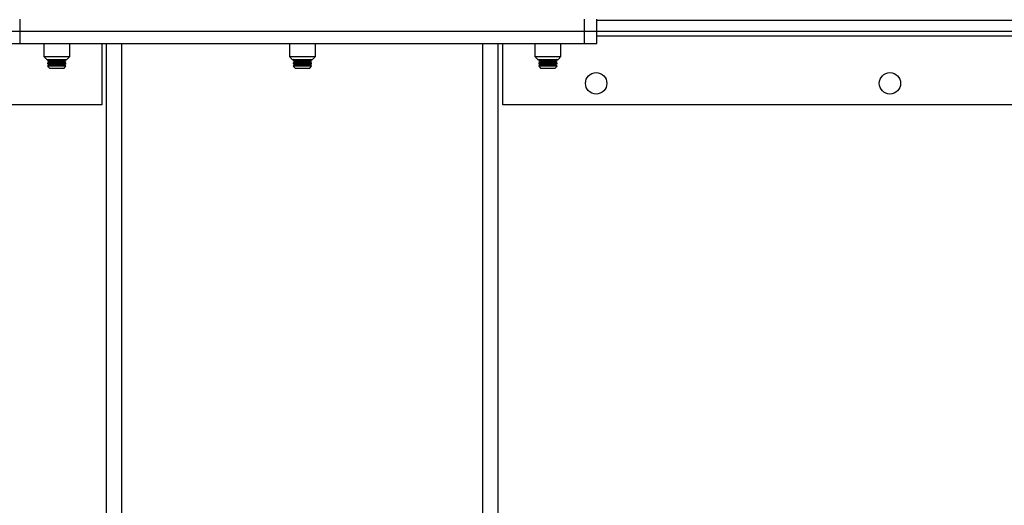
# Model space of a CAD drawing. Units: inches. Extents: x 3 to 813, y 3 to 526.
# Drawn here: x 380 to 400, y 265 to 275 of the extents above; entities that cross this region are included whole.
import ezdxf

# ---------------------------------------------------------------- set-up
doc = ezdxf.new("R2010")
doc.units = ezdxf.units.IN
doc.header["$LTSCALE"] = 24
doc.header["$MEASUREMENT"] = 0
doc.styles.add('SLDTEXTSTYLE0', font='TXT', dxfattribs={"width": 0.75})
doc.dimstyles.new('SLDDIMSTYLE1', dxfattribs={"dimtxt": 4.5, "dimasz": 4.5, "dimexe": 0, "dimexo": 0.0625, "dimgap": 1.125, "dimtad": 0, "dimtih": 1, "dimtoh": 1, "dimdec": 3, "dimrnd": 1e-09, "dimzin": 12, "dimdsep": 46, "dimlunit": 5, "dimtxsty": 'SLDTEXTSTYLE0', "dimsah": 1, "dimcen": 0.09, "dimadec": 0, "dimazin": 3, "dimtfac": 1, "dimtdec": 3, "dimtofl": 0, "dimtmove": 0, "dimatfit": 3, "dimfxl": 0, "dimfrac": 2, "dimtolj": 1, "dimtzin": 12, "dimarcsym": 0})

# ---------------------------------------------------------------- blocks, each defined once
blk = doc.blocks.new('_D_6')
at = {"color": 7, "linetype": 'Continuous', "lineweight": 0}
for p, q in [((337.029, 273.6), (337.029, 257.025)), ((435.029, 273.6), (435.029, 257.025)), ((337.029, 260.025), (353.664, 260.025)), ((435.029, 260.025), (362.17, 260.025))]:
    blk.add_line(p, q, dxfattribs=at)
at = {"color": 7, "linetype": 'Continuous', "lineweight": 18}
for points in [[(337.029, 260.025), (341.529, 259.333), (341.529, 260.718)], [(435.029, 260.025), (430.529, 260.718), (430.529, 259.333)]]:
    blk.add_solid(points, dxfattribs=at)
at = {"color": 7, "linetype": 'Continuous', "lineweight": 18, "insert": (353.664, 262.254), "char_height": 4.5, "attachment_point": 1, "style": 'SLDTEXTSTYLE0'}
blk.add_mtext('98"', dxfattribs=at)

msp = doc.modelspace()

# ---------------------------------------------------------------- linework, layer by layer
at = {"color": 7, "linetype": 'Continuous', "lineweight": 25}
for p, q in [((380.2637406, 274.8902466), (380.2637406, 275.1402466)), ((391.7937406, 274.8902466), (391.7937406, 275.1402466)), ((392.0437406, 274.8902466), (392.0437406, 275.1402466)), ((380.0137406, 274.8902466), (380.2637406, 274.8902466)), ((380.2637406, 274.6402466), (380.2637406, 274.8902466)), ((380.2637406, 274.8902466), (391.7937406, 274.8902466)), ((391.7937406, 274.6402466), (391.7937406, 274.8902466)), ((391.7937406, 274.8902466), (392.0437406, 274.8902466)), ((392.0437406, 274.8902466), (436.4721132, 274.8902466)), ((392.0437406, 274.6402466), (392.0437406, 274.8902466)), ((380.0137406, 274.6402466), (380.2637406, 274.6402466)), ((380.2637406, 274.6402466), (391.7937406, 274.6402466)), ((380.7487406, 274.6402466), (380.7487406, 274.3735278)), ((381.2787406, 274.3735278), (381.2787406, 274.6402466)), ((381.9349906, 274.6402466), (381.9349906, 273.3902466)), ((382.0287406, 189.7652466), (382.0287406, 274.6402466)), ((385.7637406, 274.6402466), (385.7637406, 274.3735278)), ((386.2937406, 274.3735278), (386.2937406, 274.6402466)), ((390.0287406, 264.6250945), (390.0287406, 274.6402466)), ((390.1224906, 273.3902466), (390.1224906, 274.6402466)), ((390.7787406, 274.6402466), (390.7787406, 274.3735278)), ((391.3087406, 274.3735278), (391.3087406, 274.6402466)), ((391.7937406, 274.6402466), (392.0437406, 274.6402466)), ((380.7487406, 274.3735278), (380.8070218, 274.3152466)), ((380.7487406, 274.3735278), (381.0137406, 274.3735278)), ((380.8070218, 274.3152466), (381.0137406, 274.3152466)), ((380.8456387, 274.3152466), (380.8262406, 274.3016638)), ((380.8262406, 274.3016638), (380.8262406, 274.2913293)), ((380.8262406, 274.3016638), (381.0137406, 274.3016638)), ((380.8262406, 274.2913293), (380.8634906, 274.2652466)), ((380.8262406, 274.2913293), (381.0137406, 274.2913293)), ((381.0137406, 274.3735278), (381.2787406, 274.3735278)), ((381.0137406, 274.3152466), (381.2204593, 274.3152466)), ((381.0137406, 274.3016638), (381.2012406, 274.3016638)), ((381.0137406, 274.2913293), (381.2012406, 274.2913293)), ((381.1639906, 274.2652466), (381.2012406, 274.2913293)), ((381.2012406, 274.3016638), (381.1818424, 274.3152466)), ((381.2012406, 274.2913293), (381.2012406, 274.3016638)), ((381.2204593, 274.3152466), (381.2787406, 274.3735278)), ((385.7637406, 274.3735278), (385.8220218, 274.3152466)), ((385.7637406, 274.3735278), (386.0287406, 274.3735278)), ((385.8220218, 274.3152466), (386.0287406, 274.3152466)), ((385.8606387, 274.3152466), (385.8412406, 274.3016638)), ((385.8412406, 274.3016638), (385.8412406, 274.2913293)), ((385.8412406, 274.3016638), (386.0287406, 274.3016638)), ((385.8412406, 274.2913293), (385.8784906, 274.2652466)), ((385.8412406, 274.2913293), (386.0287406, 274.2913293)), ((386.0287406, 274.3735278), (386.2937406, 274.3735278)), ((386.0287406, 274.3152466), (386.2354593, 274.3152466)), ((386.0287406, 274.3016638), (386.2162406, 274.3016638)), ((386.0287406, 274.2913293), (386.2162406, 274.2913293)), ((386.1789906, 274.2652466), (386.2162406, 274.2913293)), ((386.2162406, 274.3016638), (386.1968424, 274.3152466)), ((386.2162406, 274.2913293), (386.2162406, 274.3016638)), ((386.2354593, 274.3152466), (386.2937406, 274.3735278)), ((390.7787406, 274.3735278), (390.8370218, 274.3152466)), ((390.7787406, 274.3735278), (391.0437406, 274.3735278)), ((390.8370218, 274.3152466), (391.0437406, 274.3152466)), ((390.8756387, 274.3152466), (390.8562406, 274.3016638)), ((390.8562406, 274.3016638), (390.8562406, 274.2913293)), ((390.8562406, 274.3016638), (391.0437406, 274.3016638)), ((390.8562406, 274.2913293), (390.8934906, 274.2652466)), ((390.8562406, 274.2913293), (391.0437406, 274.2913293)), ((391.0437406, 274.3735278), (391.3087406, 274.3735278)), ((391.0437406, 274.3152466), (391.2504593, 274.3152466)), ((391.0437406, 274.3016638), (391.2312406, 274.3016638)), ((391.0437406, 274.2913293), (391.2312406, 274.2913293)), ((391.1939906, 274.2652466), (391.2312406, 274.2913293)), ((391.2312406, 274.3016638), (391.2118424, 274.3152466)), ((391.2312406, 274.2913293), (391.2312406, 274.3016638)), ((391.2504593, 274.3152466), (391.3087406, 274.3735278)), ((380.8634906, 274.2652466), (380.8262406, 274.2391638)), ((380.8262406, 274.2391638), (380.8262406, 274.2288293)), ((380.8262406, 274.2391638), (381.0137406, 274.2391638)), ((380.8262406, 274.2288293), (380.8634906, 274.2027466)), ((380.8262406, 274.2288293), (381.0137406, 274.2288293)), ((380.8634906, 274.2027466), (380.8267304, 274.1770068)), ((380.8267304, 274.1770068), (380.8634906, 274.1402466)), ((381.2007508, 274.1770068), (380.8267304, 274.1770068)), ((380.8634906, 274.2652466), (381.0137406, 274.2652466)), ((380.8634906, 274.2027466), (381.0137406, 274.2027466)), ((380.8634906, 274.1402466), (381.1639906, 274.1402466)), ((381.0137406, 274.2652466), (381.1639906, 274.2652466)), ((381.0137406, 274.2391638), (381.2012406, 274.2391638)), ((381.0137406, 274.2288293), (381.2012406, 274.2288293)), ((381.0137406, 274.2027466), (381.1639906, 274.2027466)), ((381.2012406, 274.2391638), (381.1639906, 274.2652466)), ((381.1639906, 274.2027466), (381.2012406, 274.2288293)), ((381.2007508, 274.1770068), (381.1639906, 274.2027466)), ((381.1639906, 274.1402466), (381.2007508, 274.1770068)), ((381.2012406, 274.2288293), (381.2012406, 274.2391638)), ((385.8784906, 274.2652466), (385.8412406, 274.2391638)), ((385.8412406, 274.2391638), (385.8412406, 274.2288293)), ((385.8412406, 274.2391638), (386.0287406, 274.2391638)), ((385.8412406, 274.2288293), (385.8784906, 274.2027466)), ((385.8412406, 274.2288293), (386.0287406, 274.2288293)), ((385.8784906, 274.2027466), (385.8417304, 274.1770068)), ((385.8417304, 274.1770068), (385.8784906, 274.1402466)), ((386.2157508, 274.1770068), (385.8417304, 274.1770068)), ((385.8784906, 274.2652466), (386.0287406, 274.2652466)), ((385.8784906, 274.2027466), (386.0287406, 274.2027466)), ((385.8784906, 274.1402466), (386.1789906, 274.1402466)), ((386.0287406, 274.2652466), (386.1789906, 274.2652466)), ((386.0287406, 274.2391638), (386.2162406, 274.2391638)), ((386.0287406, 274.2288293), (386.2162406, 274.2288293)), ((386.0287406, 274.2027466), (386.1789906, 274.2027466)), ((386.2162406, 274.2391638), (386.1789906, 274.2652466)), ((386.1789906, 274.2027466), (386.2162406, 274.2288293)), ((386.2157508, 274.1770068), (386.1789906, 274.2027466)), ((386.1789906, 274.1402466), (386.2157508, 274.1770068)), ((386.2162406, 274.2288293), (386.2162406, 274.2391638)), ((390.8934906, 274.2652466), (390.8562406, 274.2391638)), ((390.8562406, 274.2391638), (390.8562406, 274.2288293)), ((390.8562406, 274.2391638), (391.0437406, 274.2391638)), ((390.8562406, 274.2288293), (390.8934906, 274.2027466)), ((390.8562406, 274.2288293), (391.0437406, 274.2288293)), ((390.8934906, 274.2027466), (390.8567304, 274.1770068)), ((390.8567304, 274.1770068), (390.8934906, 274.1402466)), ((391.2307508, 274.1770068), (390.8567304, 274.1770068)), ((390.8934906, 274.2652466), (391.0437406, 274.2652466)), ((390.8934906, 274.2027466), (391.0437406, 274.2027466)), ((390.8934906, 274.1402466), (391.1939906, 274.1402466)), ((391.0437406, 274.2652466), (391.1939906, 274.2652466)), ((391.0437406, 274.2391638), (391.2312406, 274.2391638)), ((391.0437406, 274.2288293), (391.2312406, 274.2288293)), ((391.0437406, 274.2027466), (391.1939906, 274.2027466)), ((391.2312406, 274.2391638), (391.1939906, 274.2652466)), ((391.1939906, 274.2027466), (391.2312406, 274.2288293)), ((391.2307508, 274.1770068), (391.1939906, 274.2027466)), ((391.1939906, 274.1402466), (391.2307508, 274.1770068)), ((391.2312406, 274.2288293), (391.2312406, 274.2391638)), ((381.9349906, 273.3902466), (337.0287406, 273.3902466)), ((435.0287406, 273.3902466), (390.1224906, 273.3902466))]:
    msp.add_line(p, q, dxfattribs=at)
at = {"color": 1, "linetype": 'Continuous', "lineweight": 25}
for p, q in [((392.0437406, 275.1152466), (436.5287406, 275.1152466)), ((392.0437406, 274.8002466), (435.0287406, 274.8002466)), ((382.3412406, 189.7652466), (382.3412406, 274.6402466)), ((389.7162406, 189.7652466), (389.7162406, 274.6402466))]:
    msp.add_line(p, q, dxfattribs=at)
at = {"color": 7, "linetype": 'Continuous', "lineweight": 25}
for centre in [(392.0287406, 273.8277466), (398.0287406, 273.8277466)]:
    msp.add_circle(centre, 0.21875, dxfattribs=at)

# ---------------------------------------------------------------- dimensions: what is measured, and where the dimension line sits
at = {"color": 7, "linetype": 'Continuous', "lineweight": 18}
dim = msp.add_linear_dim(base=(435.0287406, 260.0254633), p1=(337.0287406, 274.8002466), p2=(435.0287406, 274.8002466), dimstyle='SLDDIMSTYLE1', dxfattribs=at)
dim.commit()
dim.dimension.update_dxf_attribs({"geometry": '_D_6', "text_midpoint": (357.91716, 260.0254633), "dimtype": 160})

doc.saveas('drawing.dxf')
